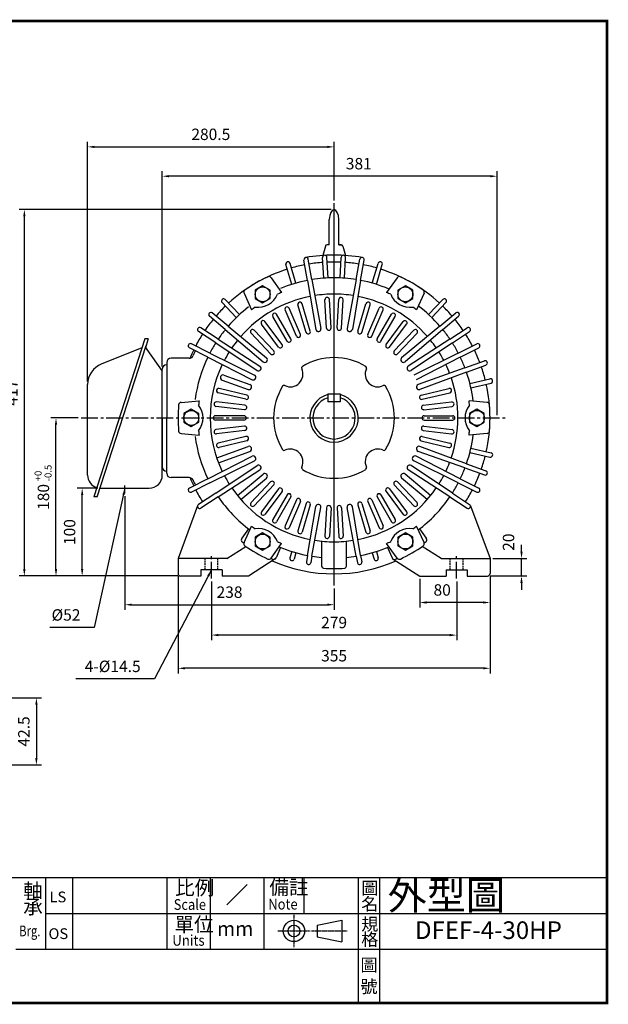
# Model space of a CAD drawing. Units: millimetres. Extents: x 2817 to 4432, y 617 to 1738.
# Drawn here: x 3762 to 4432, y 617 to 1738 of the extents above; entities that cross this region are included whole.
import ezdxf
from ezdxf.enums import TextEntityAlignment as Align

# ---------------------------------------------------------------- set-up
doc = ezdxf.new("R2010")
doc.units = ezdxf.units.MM
for name, pattern in [('A3OUTLIN$0$CENTER', [2, 1.25, -0.25, 0.25, -0.25]), ('CENTER2', [28.575, 19.05, -3.175, 3.175, -3.175]), ('DASHED2', [9.525, 6.35, -3.175])]:
    doc.linetypes.add(name, pattern=pattern)
for name, color, linetype in [('A3OUTLIN$0$BORDER', 7, 'Continuous'), ('A3OUTLIN$0$TEXT', 3, 'Continuous'), ('CENTER', 1, 'CENTER2'), ('DIM', 3, 'Continuous')]:
    doc.layers.add(name, color=color, linetype=linetype)
doc.styles.add('A3OUTLIN$0$STANDARD', font='romans.shx', dxfattribs={"bigfont": 'chineset.shx'})
doc.dimstyles.get("Standard").update_dxf_attribs({"dimtxt": 5, "dimasz": 3, "dimexe": 2.25, "dimexo": 1.25, "dimgap": 3, "dimtad": 1, "dimdsep": 46, "dimtxsty": 'Standard', "dimcen": -2, "dimclrd": 2, "dimclre": 2, "dimclrt": 3, "dimadec": 0, "dimazin": 0, "dimtfac": 0.6, "dimtdec": 1, "dimtmove": 0, "dimatfit": 3, "dimfxl": 0, "dimtolj": 1, "dimtzin": 0, "dimarcsym": 0})

# ---------------------------------------------------------------- blocks, each defined once
blk = doc.blocks.new('*D2')
at = {"layer": 'DEFPOINTS', "color": 0}
for p in [(4297.4, 1124.3), (4333.2, 1124.3), (4294.4, 1104.3)]:
    blk.add_point(p, dxfattribs=at)
at = {"layer": 'DIM', "color": 2, "lineweight": -2}
for p, q in [((4333.2, 1132.1), (4333.2, 1139.9)), ((4300.6, 1124.3), (4339.1, 1124.3)), ((4333.2, 1104.3), (4333.2, 1124.3)), ((4297.6, 1104.3), (4339.1, 1104.3)), ((4333.2, 1096.5), (4333.2, 1088.7))]:
    blk.add_line(p, q, dxfattribs=at)
at = {"layer": 'DIM', "color": 2}
for points in [[(4331.9, 1132.1), (4334.5, 1132.1), (4333.2, 1124.3)], [(4331.9, 1096.5), (4334.5, 1096.5), (4333.2, 1104.3)]]:
    blk.add_solid(points, dxfattribs=at)
at = {"layer": 'DIM', "color": 3, "insert": (4318.4, 1142.8), "char_height": 13, "attachment_point": 5, "rotation": 90}
blk.add_mtext('\\A1;20', dxfattribs=at)
blk = doc.blocks.new('*D3')
at = {"layer": 'DEFPOINTS', "color": 0}
for p in [(3924.4, 1559.5), (3924.4, 1339.8), (4305.4, 1284.3)]:
    blk.add_point(p, dxfattribs=at)
at = {"layer": 'DIM', "color": 2, "lineweight": -2}
for p, q in [((3924.4, 1343), (3924.4, 1565.4)), ((4297.6, 1559.5), (3932.2, 1559.5)), ((4305.4, 1287.5), (4305.4, 1565.4))]:
    blk.add_line(p, q, dxfattribs=at)
at = {"layer": 'DIM', "color": 2}
for points in [[(3932.2, 1560.8), (3932.2, 1558.2), (3924.4, 1559.5)], [(4297.6, 1560.8), (4297.6, 1558.2), (4305.4, 1559.5)]]:
    blk.add_solid(points, dxfattribs=at)
at = {"layer": 'DIM', "color": 3, "insert": (4148, 1573.8), "char_height": 13, "attachment_point": 5}
blk.add_mtext('\\A1;381', dxfattribs=at)
blk = doc.blocks.new('*D5')
at = {"layer": 'DEFPOINTS', "color": 0}
for p in [(3714.5, 965.6), (3701.9, 889.1), (3781.1, 889.1)]:
    blk.add_point(p, dxfattribs=at)
at = {"layer": 'DIM', "color": 2, "lineweight": -2}
for p, q in [((3717.7, 965.6), (3787, 965.6)), ((3781.1, 957.8), (3781.1, 896.9)), ((3705.1, 889.1), (3787, 889.1))]:
    blk.add_line(p, q, dxfattribs=at)
at = {"layer": 'DIM', "color": 2}
for points in [[(3779.8, 957.8), (3782.4, 957.8), (3781.1, 965.6)], [(3779.8, 896.9), (3782.4, 896.9), (3781.1, 889.1)]]:
    blk.add_solid(points, dxfattribs=at)
at = {"layer": 'DIM', "color": 3, "insert": (3766.8, 927.3), "char_height": 13, "attachment_point": 5, "rotation": 90}
blk.add_mtext('\\A1;42.5', dxfattribs=at)
blk = doc.blocks.new('*D11')
at = {"layer": 'DEFPOINTS', "color": 0}
for p in [(3980.4, 1101.4), (4259.4, 1101.4), (3980.4, 1037)]:
    blk.add_point(p, dxfattribs=at)
at = {"layer": 'DIM', "color": 2, "lineweight": -2}
for p, q in [((3980.4, 1098.2), (3980.4, 1031.2)), ((4259.4, 1098.2), (4259.4, 1031.2)), ((4251.6, 1037), (3988.2, 1037))]:
    blk.add_line(p, q, dxfattribs=at)
at = {"layer": 'DIM', "color": 2}
for points in [[(3988.2, 1038.3), (3988.2, 1035.7), (3980.4, 1037)], [(4251.6, 1038.3), (4251.6, 1035.7), (4259.4, 1037)]]:
    blk.add_solid(points, dxfattribs=at)
at = {"layer": 'DIM', "color": 3, "insert": (4119.9, 1051.3), "char_height": 13, "attachment_point": 5}
blk.add_mtext('\\A1;279', dxfattribs=at)
blk = doc.blocks.new('*D12')
at = {"layer": 'DEFPOINTS', "color": 0}
for p in [(4217.4, 1104.3), (4297.4, 1107.3), (4217.4, 1074.1)]:
    blk.add_point(p, dxfattribs=at)
at = {"layer": 'DIM', "color": 2, "lineweight": -2}
for p, q in [((4217.4, 1101), (4217.4, 1068.3)), ((4297.4, 1104), (4297.4, 1068.3)), ((4289.6, 1074.1), (4225.2, 1074.1))]:
    blk.add_line(p, q, dxfattribs=at)
at = {"layer": 'DIM', "color": 2}
for points in [[(4225.2, 1075.4), (4225.2, 1072.8), (4217.4, 1074.1)], [(4289.6, 1075.4), (4289.6, 1072.8), (4297.4, 1074.1)]]:
    blk.add_solid(points, dxfattribs=at)
at = {"layer": 'DIM', "color": 3, "insert": (4242.9, 1088.4), "char_height": 13, "attachment_point": 5}
blk.add_mtext('\\A1;80', dxfattribs=at)
blk = doc.blocks.new('*D13')
at = {"layer": 'DEFPOINTS', "color": 0}
for p in [(3881.9, 1198.4), (4119.9, 1093.3), (4119.9, 1071.6)]:
    blk.add_point(p, dxfattribs=at)
at = {"layer": 'DIM', "color": 2, "lineweight": -2}
for p, q in [((3881.9, 1195.1), (3881.9, 1065.8)), ((4119.9, 1090.1), (4119.9, 1065.8)), ((3889.7, 1071.6), (4112.1, 1071.6))]:
    blk.add_line(p, q, dxfattribs=at)
at = {"layer": 'DIM', "color": 2}
for points in [[(3889.7, 1072.9), (3889.7, 1070.3), (3881.9, 1071.6)], [(4112.1, 1072.9), (4112.1, 1070.3), (4119.9, 1071.6)]]:
    blk.add_solid(points, dxfattribs=at)
at = {"layer": 'DIM', "color": 3, "insert": (4000.9, 1085.9), "char_height": 13, "attachment_point": 5}
blk.add_mtext('\\A1;238', dxfattribs=at)
blk = doc.blocks.new('*D14')
at = {"layer": 'DEFPOINTS', "color": 0}
for p in [(3942.4, 1107.3), (4297.4, 1107.3), (3942.4, 999.2)]:
    blk.add_point(p, dxfattribs=at)
at = {"layer": 'DIM', "color": 2, "lineweight": -2}
for p, q in [((3942.4, 1104), (3942.4, 993.4)), ((4297.4, 1104), (4297.4, 993.4)), ((4289.6, 999.2), (3950.2, 999.2))]:
    blk.add_line(p, q, dxfattribs=at)
at = {"layer": 'DIM', "color": 2}
for points in [[(3950.2, 1000.5), (3950.2, 997.9), (3942.4, 999.2)], [(4289.6, 1000.5), (4289.6, 997.9), (4297.4, 999.2)]]:
    blk.add_solid(points, dxfattribs=at)
at = {"layer": 'DIM', "color": 3, "insert": (4119.9, 1013.5), "char_height": 13, "attachment_point": 5}
blk.add_mtext('\\A1;355', dxfattribs=at)
blk = doc.blocks.new('*D15')
at = {"layer": 'DEFPOINTS', "color": 0}
for p in [(3833.2, 1204.3), (3854.4, 1204.3), (3945.4, 1104.3)]:
    blk.add_point(p, dxfattribs=at)
at = {"layer": 'DIM', "color": 2, "lineweight": -2}
for p, q in [((3851.1, 1204.3), (3827.4, 1204.3)), ((3833.2, 1112.1), (3833.2, 1196.5)), ((3942.1, 1104.3), (3827.4, 1104.3))]:
    blk.add_line(p, q, dxfattribs=at)
at = {"layer": 'DIM', "color": 2}
for points in [[(3831.9, 1196.5), (3834.5, 1196.5), (3833.2, 1204.3)], [(3831.9, 1112.1), (3834.5, 1112.1), (3833.2, 1104.3)]]:
    blk.add_solid(points, dxfattribs=at)
at = {"layer": 'DIM', "color": 3, "insert": (3818.9, 1154.3), "char_height": 13, "attachment_point": 5, "rotation": 90}
blk.add_mtext('\\A1;100', dxfattribs=at)
blk = doc.blocks.new('*D16')
at = {"layer": 'DEFPOINTS', "color": 0}
for p in [(3803.4, 1284.3), (3832.1, 1284.3), (3945.4, 1104.3)]:
    blk.add_point(p, dxfattribs=at)
at = {"layer": 'DIM', "color": 2, "lineweight": -2}
for p, q in [((3828.8, 1284.3), (3797.6, 1284.3)), ((3803.4, 1112.1), (3803.4, 1276.5)), ((3942.1, 1104.3), (3797.6, 1104.3))]:
    blk.add_line(p, q, dxfattribs=at)
at = {"layer": 'DIM', "color": 2}
for points in [[(3802.1, 1276.5), (3804.7, 1276.5), (3803.4, 1284.3)], [(3802.1, 1112.1), (3804.7, 1112.1), (3803.4, 1104.3)]]:
    blk.add_solid(points, dxfattribs=at)
at = {"layer": 'DIM', "color": 3, "insert": (3789.1, 1194.3), "char_height": 13, "attachment_point": 5, "rotation": 90}
blk.add_mtext('\\A1;180', dxfattribs=at)
blk = doc.blocks.new('*D17')
at = {"layer": 'DEFPOINTS', "color": 0}
for p in [(3767.4, 1521.5), (4119.9, 1521.5), (3942.4, 1104.3)]:
    blk.add_point(p, dxfattribs=at)
at = {"layer": 'DIM', "color": 2, "lineweight": -2}
for p, q in [((4116.6, 1521.5), (3761.5, 1521.5)), ((3767.4, 1112.1), (3767.4, 1513.7)), ((3939.1, 1104.3), (3761.5, 1104.3))]:
    blk.add_line(p, q, dxfattribs=at)
at = {"layer": 'DIM', "color": 2}
for points in [[(3766.1, 1513.7), (3768.7, 1513.7), (3767.4, 1521.5)], [(3766.1, 1112.1), (3768.7, 1112.1), (3767.4, 1104.3)]]:
    blk.add_solid(points, dxfattribs=at)
at = {"layer": 'DIM', "color": 3, "insert": (3753.1, 1312.9), "char_height": 13, "attachment_point": 5, "rotation": 90}
blk.add_mtext('\\A1;417', dxfattribs=at)
blk = doc.blocks.new('*D18')
at = {"layer": 'DEFPOINTS', "color": 0}
for p in [(4119.9, 1592.9), (4119.9, 1528.7), (3839.4, 1322.4)]:
    blk.add_point(p, dxfattribs=at)
at = {"layer": 'DIM', "color": 2, "lineweight": -2}
for p, q in [((3839.4, 1325.7), (3839.4, 1598.8)), ((3847.2, 1592.9), (4112.1, 1592.9)), ((4119.9, 1532), (4119.9, 1598.8))]:
    blk.add_line(p, q, dxfattribs=at)
at = {"layer": 'DIM', "color": 2}
for points in [[(3847.2, 1594.2), (3847.2, 1591.6), (3839.4, 1592.9)], [(4112.1, 1594.2), (4112.1, 1591.6), (4119.9, 1592.9)]]:
    blk.add_solid(points, dxfattribs=at)
at = {"layer": 'DIM', "color": 3, "insert": (3979.6, 1607.2), "char_height": 13, "attachment_point": 5}
blk.add_mtext('\\A1;280.5', dxfattribs=at)

msp = doc.modelspace()

# ---------------------------------------------------------------- linework, layer by layer
for p, q in [((4114.36, 1481.23), (4114.36, 1510.23)), ((4125.36, 1481.23), (4125.36, 1510.23)), ((4114.36, 1481.23), (4111.87, 1481.23)), ((4127.85, 1481.23), (4125.36, 1481.23)), ((4125.36, 1481.23), (4127.85, 1481.23)), ((4109.95, 1479.78), (4106.96, 1469.21)), ((4129.77, 1479.78), (4132.76, 1469.21)), ((4129.77, 1479.78), (4132.76, 1469.21)), ((4071.72, 1436.33), (4064.98, 1458.85)), ((4076.51, 1437.76), (4069.77, 1460.28)), ((4089.7, 1440.89), (4085.62, 1464.04)), ((4094.63, 1441.76), (4090.55, 1464.9)), ((4108.09, 1443.33), (4106.72, 1466.8)), ((4113.08, 1443.62), (4111.72, 1467.09)), ((4126.64, 1443.62), (4128, 1467.09)), ((4131.63, 1443.33), (4132.99, 1466.8)), ((4145.09, 1441.76), (4149.17, 1464.9)), ((4150.01, 1440.89), (4154.1, 1464.04)), ((4163.2, 1437.76), (4169.94, 1460.28)), ((4167.99, 1436.33), (4174.73, 1458.85)), ((4048.13, 1443.96), (4060.05, 1427.13)), ((4089.7, 1440.89), (4099.03, 1385.14)), ((4094.63, 1441.76), (4104.94, 1386.18)), ((4145.09, 1441.76), (4134.78, 1386.18)), ((4150.01, 1440.89), (4140.69, 1385.14)), ((4191.58, 1443.96), (4179.66, 1427.13)), ((4017.42, 1426.23), (4026.04, 1407.49)), ((4222.3, 1426.23), (4213.68, 1407.49)), ((4008.6, 1398.55), (3992.47, 1415.65)), ((4012.24, 1401.98), (3996.11, 1419.08)), ((4088.07, 1381.74), (4078.75, 1412.88)), ((4092.86, 1383.18), (4083.54, 1414.31)), ((4111.4, 1386.45), (4109.51, 1418.89)), ((4116.4, 1386.74), (4114.51, 1419.18)), ((4123.32, 1386.74), (4125.21, 1419.18)), ((4128.31, 1386.45), (4130.2, 1418.89)), ((4146.86, 1383.18), (4156.18, 1414.31)), ((4151.65, 1381.74), (4160.97, 1412.88)), ((4227.48, 1401.98), (4243.61, 1419.08)), ((4231.12, 1398.55), (4247.25, 1415.65)), ((3999.3, 1388.69), (3981.29, 1403.8)), ((4070.77, 1374.28), (4054.52, 1402.43)), ((4076.97, 1377.39), (4064.09, 1407.24)), ((4081.56, 1379.37), (4068.68, 1409.22)), ((4158.16, 1379.37), (4171.03, 1409.22)), ((4162.75, 1377.39), (4175.63, 1407.24)), ((4168.94, 1374.28), (4185.19, 1402.43)), ((4240.42, 1388.69), (4258.43, 1403.8)), ((3996.08, 1384.86), (3978.08, 1399.97)), ((4056.65, 1364.99), (4037.24, 1391.06)), ((4060.66, 1367.98), (4041.25, 1394.05)), ((4066.44, 1371.78), (4050.19, 1399.93)), ((4173.27, 1371.78), (4189.52, 1399.93)), ((4179.06, 1367.98), (4198.47, 1394.05)), ((4183.07, 1364.99), (4202.48, 1391.06)), ((4243.64, 1384.86), (4261.64, 1399.97)), ((3985.24, 1369.81), (3965.61, 1382.73)), ((3987.99, 1373.99), (3968.35, 1386.91)), ((3996.08, 1384.86), (4039.06, 1348.15)), ((3999.3, 1388.69), (4042.92, 1352.74)), ((4047.7, 1357.11), (4025.4, 1380.75)), ((4051.34, 1360.54), (4029.03, 1384.18)), ((4188.38, 1360.54), (4210.68, 1384.18)), ((4192.02, 1357.11), (4214.32, 1380.75)), ((4240.42, 1388.69), (4196.8, 1352.74)), ((4243.64, 1384.86), (4200.66, 1348.15)), ((4251.73, 1373.99), (4271.37, 1386.91)), ((4254.48, 1369.81), (4274.11, 1382.73)), ((3904.38, 1374.27), (3846.38, 1194.27)), ((3908.38, 1374.27), (3904.38, 1374.27)), ((3908.38, 1374.27), (3905.93, 1366.67)), ((3978.46, 1358.08), (3957.46, 1368.62)), ((3985.24, 1369.81), (4032.19, 1338.34)), ((3987.99, 1373.99), (4035.49, 1343.35)), ((4251.73, 1373.99), (4204.23, 1343.35)), ((4254.48, 1369.81), (4207.53, 1338.34)), ((4261.25, 1358.08), (4282.26, 1368.62)), ((3850.38, 1194.27), (3905.93, 1366.67)), ((3901.15, 1364.27), (3855, 1345.59)), ((3906.62, 1362.22), (3924.38, 1337.49)), ((3976.22, 1353.61), (3955.22, 1364.16)), ((3978.46, 1358.08), (4029.2, 1333.15)), ((4261.25, 1358.08), (4210.52, 1333.15)), ((4263.5, 1353.61), (4284.5, 1364.16)), ((3929.38, 1347.27), (3929.38, 1284.27)), ((3954.78, 1352.27), (3934.38, 1352.27)), ((3976.22, 1353.61), (4026.51, 1327.79)), ((4263.5, 1353.61), (4213.21, 1327.79)), ((4268.87, 1341.16), (4290.95, 1349.2)), ((3924.38, 1284.27), (3924.38, 1339.77)), ((3924.38, 1219.27), (3924.38, 1337.49)), ((3929.38, 1344.77), (3929.38, 1344.77)), ((4268.87, 1341.16), (4215.58, 1322.3)), ((4270.58, 1336.46), (4217.63, 1316.66)), ((4270.58, 1336.46), (4292.66, 1344.5)), ((3992.44, 1327.45), (4022.09, 1316.66)), ((3994.5, 1333.09), (4024.14, 1322.3)), ((4274.46, 1323.48), (4297.33, 1328.9)), ((4275.62, 1318.61), (4298.49, 1324.03)), ((3839.38, 1219.27), (3839.38, 1322.41)), ((4019.55, 1305.47), (3987.92, 1312.97)), ((4020.7, 1310.34), (3989.07, 1317.83)), ((4112.86, 1311.77), (4112.86, 1302.77)), ((4112.86, 1311.77), (4126.86, 1311.77)), ((4126.86, 1311.77), (4126.86, 1302.77)), ((4219.02, 1310.34), (4250.64, 1317.83)), ((4220.17, 1305.47), (4251.8, 1312.97)), ((3945.7, 1302), (3966.24, 1303.9)), ((4018.34, 1298.65), (3986.06, 1302.42)), ((4126.86, 1302.77), (4112.86, 1302.77)), ((4221.38, 1298.65), (4253.66, 1302.42)), ((4294.02, 1302), (4273.48, 1303.9)), ((4017.76, 1293.68), (3985.48, 1297.46)), ((4221.96, 1293.68), (4254.24, 1297.46)), ((3924.38, 1284.27), (3924.38, 1228.77)), ((3929.38, 1221.27), (3929.38, 1284.27)), ((4017.36, 1286.77), (3984.86, 1286.77)), ((4017.36, 1281.77), (3984.86, 1281.77)), ((4222.36, 1286.77), (4254.86, 1286.77)), ((4222.36, 1281.77), (4254.86, 1281.77)), ((4017.76, 1274.85), (3985.48, 1271.08)), ((4018.34, 1269.88), (3986.06, 1266.11)), ((4221.38, 1269.88), (4253.66, 1266.11)), ((4221.96, 1274.85), (4254.24, 1271.08)), ((3945.7, 1266.54), (3966.24, 1264.63)), ((4019.55, 1263.06), (3987.92, 1255.57)), ((4020.7, 1258.2), (3989.07, 1250.7)), ((4219.02, 1258.2), (4250.64, 1250.7)), ((4220.17, 1263.06), (4251.8, 1255.57)), ((4294.02, 1266.54), (4273.48, 1264.63)), ((3986.37, 1238.87), (4022.09, 1251.87)), ((3988.42, 1233.23), (4024.14, 1246.23)), ((4268.87, 1227.37), (4215.58, 1246.23)), ((4270.58, 1232.07), (4217.63, 1251.87)), ((4274.46, 1245.06), (4297.33, 1239.64)), ((4275.62, 1249.92), (4298.49, 1244.5)), ((3976.22, 1214.93), (4026.51, 1240.74)), ((3978.46, 1210.46), (4029.2, 1235.38)), ((4261.25, 1210.46), (4210.52, 1235.38)), ((4263.5, 1214.93), (4213.21, 1240.74)), ((3985.24, 1198.72), (4032.19, 1230.2)), ((3987.99, 1194.54), (4035.49, 1225.19)), ((4251.73, 1194.54), (4204.23, 1225.19)), ((4254.48, 1198.72), (4207.53, 1230.2)), ((4268.87, 1227.37), (4290.95, 1219.33)), ((4270.58, 1232.07), (4292.66, 1224.03)), ((3954.78, 1216.27), (3934.38, 1216.27)), ((3976.22, 1214.93), (3955.22, 1204.38)), ((4009.94, 1195.95), (4039.06, 1220.39)), ((4013.8, 1191.36), (4042.92, 1215.79)), ((4047.7, 1211.43), (4025.4, 1187.79)), ((4192.02, 1211.43), (4214.32, 1187.79)), ((4225.92, 1191.36), (4196.8, 1215.79)), ((4229.78, 1195.95), (4200.66, 1220.39)), ((4263.5, 1214.93), (4284.5, 1204.38)), ((3854.38, 1204.27), (3909.38, 1204.27)), ((3978.46, 1210.46), (3957.46, 1199.91)), ((4051.34, 1208), (4029.03, 1184.36)), ((4056.65, 1203.54), (4037.24, 1177.47)), ((4060.66, 1200.56), (4041.25, 1174.49)), ((4179.06, 1200.56), (4198.47, 1174.49)), ((4183.07, 1203.54), (4202.48, 1177.47)), ((4188.38, 1208), (4210.68, 1184.36)), ((4261.25, 1210.46), (4282.26, 1199.91)), ((3850.38, 1194.27), (3846.38, 1194.27)), ((3985.24, 1198.72), (3965.61, 1185.81)), ((3987.99, 1194.54), (3968.35, 1181.63)), ((4066.44, 1196.75), (4050.19, 1168.6)), ((4070.77, 1194.25), (4054.52, 1166.1)), ((4076.97, 1191.14), (4064.09, 1161.3)), ((4081.56, 1189.16), (4068.68, 1159.32)), ((4158.16, 1189.16), (4171.03, 1159.32)), ((4162.75, 1191.14), (4175.63, 1161.3)), ((4168.94, 1194.25), (4185.19, 1166.1)), ((4173.27, 1196.75), (4189.52, 1168.6)), ((4251.73, 1194.54), (4271.37, 1181.63)), ((4254.48, 1198.72), (4274.11, 1185.81)), ((3964.54, 1184.29), (3942.36, 1124.27)), ((4088.07, 1186.79), (4078.75, 1155.66)), ((4092.86, 1185.36), (4083.54, 1154.22)), ((4089.7, 1127.64), (4099.03, 1183.4)), ((4094.63, 1126.78), (4104.94, 1182.35)), ((4111.4, 1182.09), (4109.51, 1149.64)), ((4116.4, 1181.8), (4114.51, 1149.35)), ((4123.32, 1181.8), (4125.21, 1149.35)), ((4128.31, 1182.09), (4130.2, 1149.64)), ((4145.09, 1126.78), (4134.78, 1182.35)), ((4150.01, 1127.64), (4140.69, 1183.4)), ((4146.86, 1185.36), (4156.18, 1154.22)), ((4151.65, 1186.79), (4160.97, 1155.66)), ((4275.17, 1184.29), (4297.36, 1124.27)), ((4022.62, 1157.84), (4014.84, 1147.39)), ((4017.42, 1142.3), (4026.04, 1161.04)), ((4222.3, 1142.3), (4213.68, 1161.04)), ((4217.1, 1157.84), (4224.87, 1147.39)), ((4105.86, 1114.97), (4105.86, 1143.96)), ((4133.86, 1114.97), (4133.86, 1143.96)), ((3997.9, 1124.27), (4019.39, 1137.93)), ((4048.13, 1124.57), (4060.05, 1141.41)), ((4058.99, 1136.84), (4053.83, 1124.89)), ((4191.58, 1124.57), (4179.66, 1141.41)), ((4180.73, 1136.84), (4185.89, 1124.89)), ((4241.81, 1124.27), (4220.32, 1137.93)), ((3942.36, 1124.27), (3942.36, 1107.27)), ((3997.9, 1124.27), (3942.36, 1124.27)), ((4052.89, 1123.69), (4022.36, 1104.27)), ((4071.72, 1132.2), (4069.57, 1125.02)), ((4076.51, 1130.77), (4074.36, 1123.58)), ((4089.7, 1127.64), (4088.4, 1120.26)), ((4094.63, 1126.78), (4093.33, 1119.39)), ((4145.09, 1126.78), (4146.39, 1119.39)), ((4150.01, 1127.64), (4151.32, 1120.26)), ((4163.2, 1130.77), (4165.35, 1123.58)), ((4167.99, 1132.2), (4170.14, 1125.02)), ((4187.25, 1123.42), (4217.36, 1104.27)), ((4241.81, 1124.27), (4297.36, 1124.27)), ((4297.36, 1124.27), (4297.36, 1107.27)), ((3968.36, 1111.27), (3968.36, 1104.27)), ((3992.36, 1111.27), (3968.36, 1111.27)), ((3992.36, 1111.27), (3992.36, 1104.27)), ((4247.36, 1111.27), (4271.36, 1111.27)), ((4247.36, 1111.27), (4247.36, 1104.27)), ((4271.36, 1111.27), (4271.36, 1104.27)), ((3968.36, 1104.27), (3945.36, 1104.27)), ((4022.36, 1104.27), (3992.36, 1104.27)), ((4217.36, 1104.27), (4247.36, 1104.27)), ((4271.36, 1104.27), (4294.36, 1104.27))]:
    msp.add_line(p, q)
at = {"color": 3, "linetype": 'DASHED2', "ltscale": 0.3}
for p, q in [((3973.11, 1111.27), (3973.11, 1124.27)), ((3987.61, 1111.27), (3987.61, 1124.27)), ((4252.11, 1111.27), (4252.11, 1124.27)), ((4266.61, 1111.27), (4266.61, 1124.27))]:
    msp.add_line(p, q, dxfattribs=at)
at = {"color": 3}
for points in [[(4030.12, 1420.1), (4038.61, 1415.2), (4047.1, 1420.1), (4047.1, 1429.9), (4038.61, 1434.8), (4030.12, 1429.9)], [(4192.62, 1420.1), (4201.11, 1415.2), (4209.6, 1420.1), (4209.6, 1429.9), (4201.11, 1434.8), (4192.62, 1429.9)], [(3948.87, 1279.37), (3957.36, 1274.47), (3965.85, 1279.37), (3965.85, 1289.17), (3957.36, 1294.07), (3948.87, 1289.17)], [(4273.87, 1279.37), (4282.36, 1274.47), (4290.85, 1279.37), (4290.85, 1289.17), (4282.36, 1294.07), (4273.87, 1289.17)], [(4030.12, 1138.64), (4038.61, 1133.74), (4047.1, 1138.64), (4047.1, 1148.44), (4038.61, 1153.34), (4030.12, 1148.44)], [(4192.62, 1138.64), (4201.11, 1133.74), (4209.6, 1138.64), (4209.6, 1148.44), (4201.11, 1153.34), (4192.62, 1148.44)]]:
    msp.add_lwpolyline(points, close=True, dxfattribs=at)
for points in [[(4155.94, 1342.79, 0.1389931), (4119.86, 1353.02, 0.1389931), (4083.78, 1342.79, 0.1389931)], [(4083.78, 1225.74, 0.1389931), (4119.86, 1215.52, 0.1389931), (4155.94, 1225.74)]]:
    msp.add_lwpolyline(points, format="xyb")
for centre in [(4038.61, 1425), (4201.11, 1425), (3957.36, 1284.27), (4282.36, 1284.27), (4038.61, 1143.54), (4201.11, 1143.54)]:
    msp.add_circle(centre, 8.49, dxfattribs=at)
for centre, radius, start, end in [((4111.87, 1479.23), 2, 90, 164.21925), ((4127.85, 1479.23), 2, 15.78075, 90), ((4127.85, 1479.23), 2, 15.78075, 90), ((4119.86, 1284.27), 185.48, 90, 100.0449), ((4109.22, 1466.94), 2.5, 3.33333, 183.33333), ((4119.86, 1284.27), 185.48, 79.9551, 90), ((4130.5, 1466.94), 2.5, 356.66667, 176.66667), ((4067.38, 1459.56), 2.5, 16.66667, 196.66667), ((4119.86, 1284.27), 177.5, 100.80701, 105.85966), ((4088.08, 1464.47), 2.5, 10, 190), ((4119.86, 1284.27), 177.5, 94.14034, 99.19299), ((4119.86, 1284.27), 177.5, 87.47368, 92.52632), ((4119.86, 1284.27), 177.5, 80.80701, 85.85966), ((4151.63, 1464.47), 2.5, 350, 170), ((4119.86, 1284.27), 177.5, 74.14034, 79.19299), ((4172.34, 1459.56), 2.5, 343.33333, 163.33333), ((4119.86, 1284.27), 177.5, 107.47368, 132.52632), ((4119.86, 1284.27), 177.5, 47.47368, 72.52632), ((4121.11, 1282.1), 180, 115.2219, 124.7781), ((4045.68, 1442.23), 3, 35.30436, 115.2219), ((4119.86, 1284.27), 159.5, 100.89809, 112.43524), ((4119.86, 1284.27), 159.5, 90, 99.10191), ((4119.86, 1284.27), 159.5, 80.89809, 90), ((4119.86, 1284.27), 159.5, 66.91371, 79.10191), ((4194.03, 1442.23), 3, 64.7781, 144.69564), ((4118.61, 1282.1), 180, 55.2219, 64.7781), ((4020.15, 1427.48), 3, 124.7781, 204.69564), ((4033.65, 1433.58), 23.33, 261.37945, 338.62055), ((4121.11, 1282.1), 157.35, 112.83087, 114.68914), ((4119.86, 1284.27), 141, 90, 98.91753), ((4119.86, 1284.27), 141, 81.08247, 90), ((4118.61, 1282.1), 157.35, 65.31086, 67.16913), ((4206.06, 1433.58), 23.33, 201.37945, 278.62055), ((4219.57, 1427.48), 3, 335.30436, 55.2219), ((3994.29, 1417.36), 2.5, 43.33333, 223.33333), ((4119.86, 1284.27), 141, 101.08247, 138.91753), ((4081.14, 1413.6), 2.5, 16.66667, 196.66667), ((4112.01, 1419.04), 2.5, 3.33333, 183.33333), ((4127.71, 1419.04), 2.5, 356.66667, 176.66667), ((4119.86, 1284.27), 141, 41.08247, 78.91753), ((4158.58, 1413.6), 2.5, 343.33333, 163.33333), ((4245.43, 1417.36), 2.5, 316.66667, 136.66667), ((3979.69, 1401.89), 2.5, 50, 230), ((4119.86, 1284.27), 177.5, 134.14034, 139.19299), ((4119.86, 1284.27), 159.5, 127.56476, 139.10191), ((4121.11, 1282.1), 157.35, 125.31086, 127.16913), ((4052.36, 1401.18), 2.5, 30, 210), ((4066.39, 1408.23), 2.5, 23.33333, 203.33333), ((4173.33, 1408.23), 2.5, 336.66667, 156.66667), ((4187.36, 1401.18), 2.5, 330, 150), ((4118.61, 1282.1), 157.35, 52.83087, 54.68914), ((4119.86, 1284.27), 159.5, 40.89809, 53.08629), ((4119.86, 1284.27), 177.5, 40.80701, 45.85966), ((4260.03, 1401.89), 2.5, 310, 130), ((4119.86, 1284.27), 177.5, 140.80701, 145.85966), ((4039.24, 1392.55), 2.5, 36.66667, 216.66667), ((4200.48, 1392.55), 2.5, 323.33333, 143.33333), ((4119.86, 1284.27), 177.5, 34.14034, 39.19299), ((4119.86, 1284.27), 177.5, 147.47368, 152.52632), ((3966.98, 1384.82), 2.5, 56.66667, 236.66667), ((4119.86, 1284.27), 159.5, 140.89809, 145.76858), ((4027.22, 1382.46), 2.5, 43.33333, 223.33333), ((4079.26, 1378.38), 2.5, 203.33333, 23.33333), ((4090.46, 1382.46), 2.5, 196.66667, 16.66667), ((4101.97, 1385.7), 3, 190.84069, 9.15931), ((4113.9, 1386.59), 2.5, 183.33333, 3.33333), ((4125.82, 1386.59), 2.5, 176.66667, 356.66667), ((4137.74, 1385.7), 3, 170.84069, 349.15931), ((4149.26, 1382.46), 2.5, 163.33333, 343.33333), ((4160.46, 1378.38), 2.5, 156.66667, 336.66667), ((4212.5, 1382.46), 2.5, 316.66667, 136.66667), ((4119.86, 1284.27), 159.5, 34.23142, 39.10191), ((4119.86, 1284.27), 177.5, 27.47368, 32.52632), ((4272.74, 1384.82), 2.5, 303.33333, 123.33333), ((3956.34, 1366.39), 2.5, 63.33333, 243.33333), ((4119.86, 1284.27), 159.5, 147.56476, 152.43524), ((4119.86, 1284.27), 141, 141.08247, 145.5842), ((4058.65, 1366.48), 2.5, 216.66667, 36.66667), ((4068.61, 1373.03), 2.5, 210, 30), ((4171.11, 1373.03), 2.5, 150, 330), ((4181.07, 1366.48), 2.5, 143.33333, 323.33333), ((4119.86, 1284.27), 141, 34.4158, 38.91753), ((4119.86, 1284.27), 159.5, 27.56476, 32.43524), ((4283.38, 1366.39), 2.5, 296.66667, 116.66667), ((3910.69, 1365.13), 5, 162.13991, 215.6755), ((4119.86, 1284.27), 177.5, 154.14034, 157.42488), ((4119.86, 1284.27), 175.5, 154.14954, 156.14445), ((4119.86, 1284.27), 141, 147.74913, 152.25087), ((4049.52, 1358.82), 2.5, 223.33333, 43.33333), ((4190.2, 1358.82), 2.5, 136.66667, 316.66667), ((4119.86, 1284.27), 141, 27.74913, 32.25087), ((4119.86, 1284.27), 177.5, 20.80701, 25.85966), ((3864.38, 1322.41), 25, 112.03201, 180), ((3934.38, 1347.27), 5, 90, 180), ((3954.78, 1357.27), 5, 270, 336.14445), ((4119.86, 1284.27), 159.5, 154.23142, 172.43524), ((4040.96, 1350.47), 3, 230.84069, 49.15931), ((4198.76, 1350.47), 3, 130.84069, 309.15931), ((4119.86, 1284.27), 159.5, 20.89809, 25.76858), ((4291.81, 1346.85), 2.5, 290, 110), ((3929.38, 1339.77), 5, 90, 180), ((4119.86, 1284.27), 141, 154.4158, 205.5842), ((4033.8, 1340.87), 3, 237.50736, 55.82598), ((4070.14, 1333.99), 14.32, 244.22268, 25.77732), ((4084.83, 1341.09), 2, 121.65209, 205.77732), ((4169.58, 1333.99), 14.32, 154.22268, 295.77732), ((4154.89, 1341.09), 2, 334.22268, 58.34791), ((4205.91, 1340.87), 3, 124.17402, 302.49264), ((4119.86, 1284.27), 141, 21.08247, 25.5842), ((4119.86, 1284.27), 159.5, 6.91371, 19.10191), ((4119.86, 1284.27), 177.5, 14.14034, 19.19299), ((3993.47, 1330.27), 3, 69.99902, 249.99902), ((4027.81, 1330.49), 3, 244.17402, 62.49264), ((4119.86, 1284.27), 141, 341.08247, 18.78111), ((4297.91, 1326.47), 2.5, 283.33333, 103.33333), ((3988.5, 1315.4), 2.5, 76.66667, 256.66667), ((4023.07, 1319.5), 3, 250.84069, 69.15931), ((4119.86, 1284.27), 68.75, 148.34791, 211.65209), ((4063.04, 1319.29), 2, 64.22268, 148.34791), ((4176.68, 1319.29), 2, 31.65209, 115.77732), ((4119.86, 1284.27), 68.75, 328.34791, 31.65209), ((4216.65, 1319.5), 3, 110.84069, 289.15931), ((4251.22, 1315.4), 2.5, 283.33333, 103.33333), ((4119.86, 1284.27), 177.5, 347.47368, 12.52632), ((3945.97, 1299.01), 3, 95.30436, 175.2219), ((4122.36, 1284.27), 157.35, 172.83087, 174.68914), ((3985.77, 1299.94), 2.5, 83.33333, 263.33333), ((4020.12, 1307.91), 2.5, 256.66667, 76.66667), ((4119.86, 1284.27), 27.5, 104.74665, 75.25335), ((4119.86, 1284.27), 24, 106.95776, 73.04224), ((4219.6, 1307.91), 2.5, 103.33333, 283.33333), ((4253.95, 1299.94), 2.5, 276.66667, 96.66667), ((4117.36, 1284.27), 157.35, 5.31086, 7.16913), ((4293.74, 1299.01), 3, 4.7781, 84.69564), ((4122.36, 1284.27), 180, 175.2219, 184.7781), ((3947.45, 1284.27), 23.33, 321.37945, 38.62055), ((4018.05, 1296.17), 2.5, 263.33333, 83.33333), ((4221.67, 1296.17), 2.5, 96.66667, 276.66667), ((4292.27, 1284.27), 23.33, 141.37945, 218.62055), ((4117.36, 1284.27), 180, 355.2219, 4.7781), ((3984.86, 1284.27), 2.5, 90, 270), ((4017.36, 1284.27), 2.5, 270, 90), ((4222.36, 1284.27), 2.5, 90, 270), ((4254.86, 1284.27), 2.5, 270, 90), ((3945.97, 1269.52), 3, 184.7781, 264.69564), ((4122.36, 1284.27), 157.35, 185.31086, 187.16913), ((3985.77, 1268.59), 2.5, 96.66667, 276.66667), ((4018.05, 1272.37), 2.5, 276.66667, 96.66667), ((4221.67, 1272.37), 2.5, 83.33333, 263.33333), ((4253.95, 1268.59), 2.5, 263.33333, 83.33333), ((4117.36, 1284.27), 157.35, 352.83087, 354.68914), ((4293.74, 1269.52), 3, 275.30436, 355.2219), ((4119.86, 1284.27), 159.5, 187.56476, 205.76858), ((4020.12, 1260.63), 2.5, 283.33333, 103.33333), ((4219.6, 1260.63), 2.5, 76.66667, 256.66667), ((4119.86, 1284.27), 159.5, 340.89809, 353.08629), ((3988.5, 1253.13), 2.5, 103.33333, 283.33333), ((4023.07, 1249.04), 3, 290.84069, 109.15931), ((4063.04, 1249.24), 2, 211.65209, 295.77732), ((4070.14, 1234.54), 14.32, 334.22268, 115.77732), ((4169.58, 1234.54), 14.32, 64.22268, 205.77732), ((4176.68, 1249.24), 2, 244.22268, 328.34791), ((4216.65, 1249.04), 3, 70.84069, 249.15931), ((4251.22, 1253.13), 2.5, 256.66667, 76.66667), ((4297.91, 1242.07), 2.5, 256.66667, 76.66667), ((4027.81, 1238.04), 3, 297.50736, 115.82598), ((4211.9, 1238.04), 3, 64.17402, 242.49264), ((4119.86, 1284.27), 141, 334.4158, 338.91753), ((4119.86, 1284.27), 177.5, 340.80701, 345.85966), ((3929.38, 1228.77), 5, 180, 270), ((4033.8, 1227.67), 3, 304.17402, 122.49264), ((4084.83, 1227.45), 2, 154.22268, 238.34791), ((4154.89, 1227.45), 2, 301.65209, 25.77732), ((4205.91, 1227.67), 3, 57.50736, 235.82598), ((4119.86, 1284.27), 159.5, 334.23142, 339.10191), ((4291.81, 1221.68), 2.5, 250, 70), ((3854.38, 1219.27), 15, 180, 252.34189), ((3909.38, 1219.27), 15, 270, 0), ((3934.38, 1221.27), 5, 180, 270), ((3954.78, 1211.27), 5, 23.85555, 90), ((4119.86, 1284.27), 177.5, 202.57512, 205.85966), ((4119.86, 1284.27), 175.5, 203.85555, 205.85046), ((4119.86, 1284.27), 141, 207.74913, 212.25087), ((4040.96, 1218.06), 3, 310.84069, 129.15931), ((4049.52, 1209.71), 2.5, 316.66667, 136.66667), ((4190.2, 1209.71), 2.5, 43.33333, 223.33333), ((4198.76, 1218.06), 3, 50.84069, 229.15931), ((4119.86, 1284.27), 141, 327.74913, 332.25087), ((4119.86, 1284.27), 177.5, 334.14034, 339.19299), ((3854.38, 1219.27), 15, 267.05224, 270), ((3956.34, 1202.14), 2.5, 116.66667, 296.66667), ((4119.86, 1284.27), 177.5, 207.47368, 212.52632), ((4119.86, 1284.27), 141, 214.4158, 258.91753), ((4058.65, 1202.05), 2.5, 323.33333, 143.33333), ((4119.86, 1284.27), 141, 281.08247, 325.5842), ((4181.07, 1202.05), 2.5, 36.66667, 216.66667), ((4119.86, 1284.27), 159.5, 327.56476, 332.43524), ((4119.86, 1284.27), 177.5, 327.47368, 332.52632), ((4283.38, 1202.14), 2.5, 243.33333, 63.33333), ((4119.86, 1284.27), 159.5, 214.23142, 233.08629), ((4068.61, 1195.5), 2.5, 330, 150), ((4079.26, 1190.15), 2.5, 336.66667, 156.66667), ((4090.46, 1186.07), 2.5, 343.33333, 163.33333), ((4149.26, 1186.07), 2.5, 16.66667, 196.66667), ((4160.46, 1190.15), 2.5, 23.33333, 203.33333), ((4171.11, 1195.5), 2.5, 30, 210), ((4119.86, 1284.27), 159.5, 306.91371, 325.76858), ((3966.98, 1183.72), 2.5, 123.33333, 303.33333), ((4027.22, 1186.07), 2.5, 136.66667, 316.66667), ((4039.24, 1175.98), 2.5, 143.33333, 323.33333), ((4101.97, 1182.83), 3, 350.84069, 169.15931), ((4113.9, 1181.94), 2.5, 356.66667, 176.66667), ((4125.82, 1181.94), 2.5, 3.33333, 183.33333), ((4137.74, 1182.83), 3, 10.84069, 189.15931), ((4200.48, 1175.98), 2.5, 216.66667, 36.66667), ((4212.5, 1186.07), 2.5, 223.33333, 43.33333), ((4272.74, 1183.72), 2.5, 236.66667, 56.66667), ((4052.36, 1167.35), 2.5, 150, 330), ((4187.36, 1167.35), 2.5, 210, 30), ((4121.11, 1286.43), 157.35, 232.83087, 234.68914), ((4033.65, 1134.96), 23.33, 21.37945, 98.62055), ((4066.39, 1160.31), 2.5, 156.66667, 336.66667), ((4081.14, 1154.94), 2.5, 163.33333, 343.33333), ((4158.58, 1154.94), 2.5, 196.66667, 16.66667), ((4173.33, 1160.31), 2.5, 203.33333, 23.33333), ((4206.06, 1134.96), 23.33, 81.37945, 158.62055), ((4118.61, 1286.43), 157.35, 305.31086, 307.16913), ((4017.25, 1145.6), 3, 143.33333, 233.49941), ((4119.86, 1284.27), 141, 261.08247, 270), ((4112.01, 1149.5), 2.5, 176.66667, 356.66667), ((4119.86, 1284.27), 141, 270, 278.91753), ((4127.71, 1149.5), 2.5, 183.33333, 3.33333), ((4222.47, 1145.6), 3, 306.50059, 36.66667), ((4119.86, 1284.27), 175.5, 233.49941, 234.22648), ((4020.15, 1141.05), 3, 155.30436, 235.2219), ((4121.11, 1286.43), 180, 235.2219, 244.7781), ((4121.11, 1286.43), 157.35, 245.31086, 247.16913), ((4119.86, 1284.27), 159.5, 246.91371, 259.10191), ((4119.86, 1284.27), 159.5, 280.89809, 293.08629), ((4118.61, 1286.43), 157.35, 292.83087, 294.68914), ((4118.61, 1286.43), 180, 295.2219, 304.7781), ((4219.57, 1141.05), 3, 304.7781, 24.69564), ((4119.86, 1284.27), 175.5, 305.77352, 306.50059), ((4045.68, 1126.31), 3, 244.7781, 324.69564), ((4119.86, 1284.27), 175.5, 245.77352, 246.50059), ((4119.86, 1284.27), 177.5, 246.57476, 293.42524), ((4051.08, 1126.07), 3, 246.50059, 336.66667), ((4071.97, 1124.3), 2.5, 163.33333, 343.33333), ((4119.86, 1284.27), 159.5, 260.89809, 264.96442), ((4119.86, 1284.27), 159.5, 275.03558, 279.10191), ((4167.75, 1124.3), 2.5, 196.66667, 16.66667), ((4188.64, 1126.07), 3, 203.33333, 293.49941), ((4119.86, 1284.27), 175.5, 293.49941, 294.22648), ((4194.03, 1126.31), 3, 215.30436, 295.2219), ((4090.86, 1119.82), 2.5, 170, 350), ((4107.85, 1115.19), 2, 174.57245, 265.93608), ((4119.86, 1284.27), 171.5, 265.93608, 270), ((4119.86, 1284.27), 171.5, 270, 274.06392), ((4131.87, 1115.19), 2, 274.06392, 5.42755), ((4148.86, 1119.82), 2.5, 190, 10), ((3945.36, 1107.27), 3, 180, 270), ((4294.36, 1107.27), 3, 270, 0)]:
    msp.add_arc(centre, radius, start, end)
msp.add_ellipse((4119.86, 1508.48), major_axis=(0, 13.01), ratio=0.4265747, start_param=-1.4358924, end_param=1.4358924)
at = {"layer": 'A3OUTLIN$0$BORDER', "color": 3}
for p, q in [((2818.4, 760.86), (4430.54, 760.86)), ((3929.67, 760.86), (3929.67, 679.24)), ((3997.97, 729.88), (4020.95, 752.87)), ((4040.05, 760.86), (4040.05, 711.89)), ((4147.25, 760.86), (4147.25, 618.02)), ((3791.48, 720.05), (4147.25, 720.05)), ((4147.25, 720.05), (4430.54, 720.05)), ((4040.05, 711.89), (4040.05, 679.24)), ((4100.48, 706.83), (4128.71, 712.24)), ((4100.48, 706.83), (4100.48, 693.32)), ((4128.71, 712.24), (4128.71, 687.91)), ((4100.48, 693.32), (4128.71, 687.91)), ((3757.62, 679.24), (4430.54, 679.24))]:
    msp.add_line(p, q, dxfattribs=at)
at = {"layer": 'A3OUTLIN$0$BORDER', "color": 2}
for p, q in [((3791.48, 760.86), (3791.48, 679.24)), ((3822.29, 760.86), (3822.29, 679.24)), ((3978.75, 760.86), (3978.75, 679.24)), ((4085.53, 760.86), (4085.53, 720.05)), ((4171.74, 760.86), (4171.74, 618.02))]:
    msp.add_line(p, q, dxfattribs=at)
at = {"layer": 'A3OUTLIN$0$BORDER', "color": 1, "linetype": 'A3OUTLIN$0$CENTER'}
for p, q in [((4074.24, 718.36), (4074.24, 681.79)), ((4055.96, 700.08), (4092.53, 700.08)), ((4094.36, 700.08), (4134.84, 700.08))]:
    msp.add_line(p, q, dxfattribs=at)
at = {"layer": 'A3OUTLIN$0$BORDER', "const_width": 2.86}
msp.add_lwpolyline([(4430.54, 618.02), (4430.54, 1736.31), (2818.4, 1736.31), (2818.4, 618.02)], close=True, dxfattribs=at)
at = {"layer": 'A3OUTLIN$0$BORDER', "color": 3}
for radius in [12.16, 6.76]:
    msp.add_circle((4074.24, 700.08), radius, dxfattribs=at)
at = {"layer": 'CENTER', "linetype": 'ByBlock'}
msp.add_line((4119.86, 1093.31), (4119.86, 1528.7), dxfattribs=at)
at = {"layer": 'CENTER'}
for p, q in [((3832.05, 1284.27), (4316.47, 1284.27)), ((3881.88, 1198.38), (3881.88, 1207.25)), ((3980.36, 1101.41), (3980.36, 1128.75)), ((4259.36, 1101.41), (4259.36, 1128.75))]:
    msp.add_line(p, q, dxfattribs=at)

# ---------------------------------------------------------------- texts
msp.add_text('DFEF-4-30HP', height=20.0928).set_placement((4295.59, 698.4), align=Align.MIDDLE)
at = {"layer": 'A3OUTLIN$0$BORDER', "color": 3, "style": 'A3OUTLIN$0$STANDARD'}
for s, height, p in [('比例', 16.325, (3938.99, 741.08)), ('備註', 16.325, (4046.22, 741.63)), ('圖', 14.28, (4150.78, 741.68)), ('LS', 12.244, (3796.04, 732.72)), ('名', 14.28, (4150.78, 723.62)), ('單位', 16.325, (3938.21, 699.37)), ('mm', 16.325, (3986.68, 694.54)), ('規', 14.28, (4150.78, 700.64)), ('OS', 12.244, (3794.9, 690.9)), ('格', 14.28, (4150.78, 683.4)), ('圖', 14.28, (4149.89, 654.12)), ('號', 14.28, (4149.89, 629.66))]:
    msp.add_text(s, height=height, dxfattribs=at).set_placement(p)
for s, width, p, p2 in [('Scale', 0.78849, (3937.38, 724.11), (3974.15, 724.11)), ('Note', 0.844676, (4044.93, 724.52), (4078.42, 724.52)), ('Brg.', 0.704067, (3761.46, 694.05), (3785.68, 694.05)), ('Units', 0.841056, (3935.75, 683.3), (3972.53, 683.3))]:
    msp.add_text(s, height=12.244, dxfattribs=dict(at, width=width)).set_placement(p, p2, align=Align.FIT)
at = {"layer": 'A3OUTLIN$0$TEXT', "style": 'A3OUTLIN$0$STANDARD'}
for s, p in [('軸', (3766.1, 737.99)), ('承', (3766.1, 719.52))]:
    msp.add_text(s, height=16.33, dxfattribs=at).set_placement(p)
at = {"layer": 'A3OUTLIN$0$TEXT', "color": 7, "style": 'A3OUTLIN$0$STANDARD'}
msp.add_text('外型圖', height=32.651, dxfattribs=at).set_placement((4180.81, 724.31))
at = {"layer": 'DIM'}
for s, p in [('+0', (3786.99, 1212.06)), ('-0.5', (3798.36, 1212.06))]:
    msp.add_text(s, height=8, rotation=90, dxfattribs=at).set_placement(p)
at = {"layer": 'DIM', "color": 3, "char_height": 13, "attachment_point": 6}
for s, insert in [('\\A1;%%C52', (3831.23, 1059.94)), ('\\A1;4-%%C14.5', (3899.76, 1001.39))]:
    msp.add_mtext(s, dxfattribs=dict(at, insert=insert))

# ---------------------------------------------------------------- dimensions: what is measured, and where the dimension line sits
at = {"layer": 'DIM'}
for base, p1, p2, override, picture, middle in [((4119.86, 1592.94), (3839.38, 1322.41), (4119.86, 1528.7), {"dimscale": 2.6, "dimdec": 1, "dimtdec": 0}, '*D18', (3979.62, 1607.24)), ((4119.86, 1071.62), (3881.88, 1198.38), (4119.86, 1093.31), {"dimscale": 2.6, "dimdec": 0, "dimtdec": 0}, '*D13', (4000.87, 1085.92)), ((3942.36, 999.23), (4297.36, 1107.27), (3942.36, 1107.27), {"dimscale": 2.6, "dimdec": 0, "dimtdec": 0}, '*D14', (4119.86, 1013.53)), ((3980.36, 1037.03), (4259.36, 1101.41), (3980.36, 1101.41), {"dimscale": 2.6, "dimdec": 0, "dimtdec": 0}, '*D11', (4119.86, 1051.33))]:
    dim = msp.add_linear_dim(base=base, p1=p1, p2=p2, dimstyle='Standard', override=override, dxfattribs=at)
    dim.commit()
    dim.dimension.update_dxf_attribs({"geometry": picture, "text_midpoint": middle})
for base, p1, p2, picture, middle in [((3924.38, 1559.55), (4305.36, 1284.27), (3924.38, 1339.77), '*D3', (4147.95, 1559.55)), ((4217.36, 1074.14), (4297.36, 1107.27), (4217.36, 1104.27), '*D12', (4242.86, 1074.14))]:
    dim = msp.add_linear_dim(base=base, p1=p1, p2=p2, dimstyle='Standard', override={"dimscale": 2.6, "dimdec": 0, "dimtdec": 0}, dxfattribs=at)
    dim.commit()
    dim.dimension.update_dxf_attribs({"geometry": picture, "text_midpoint": middle, "dimtype": 160})
for base, p1, p2, picture, middle in [((3767.36, 1521.49), (3942.36, 1104.27), (4119.86, 1521.49), '*D17', (3753.06, 1312.88)), ((3803.42, 1284.27), (3945.36, 1104.27), (3832.05, 1284.27), '*D16', (3789.12, 1194.27)), ((3833.22, 1204.27), (3945.36, 1104.27), (3854.38, 1204.27), '*D15', (3818.92, 1154.27))]:
    dim = msp.add_linear_dim(base=base, p1=p1, p2=p2, angle=90, dimstyle='Standard', override={"dimscale": 2.6, "dimdec": 0, "dimtdec": 0}, dxfattribs=at)
    dim.commit()
    dim.dimension.update_dxf_attribs({"geometry": picture, "text_midpoint": middle})
dim = msp.add_linear_dim(base=(4333.21, 1124.27), p1=(4294.36, 1104.27), p2=(4297.36, 1124.27), angle=90, dimstyle='Standard', override={"dimscale": 2.6, "dimdec": 0, "dimtdec": 0, "dimtmove": 2}, dxfattribs=at)
dim.commit()
dim.dimension.update_dxf_attribs({"geometry": '*D2', "text_midpoint": (4318.42, 1142.79), "dimtype": 160})
dim = msp.add_linear_dim(base=(3781.1, 889.06), p1=(3714.49, 965.56), p2=(3701.89, 889.06), angle=90, text='42.5', dimstyle='Standard', override={"dimscale": 2.6, "dimdec": 0, "dimtdec": 0}, dxfattribs=at)
dim.commit()
dim.dimension.update_dxf_attribs({"geometry": '*D5', "text_midpoint": (3766.8, 927.31)})

# ---------------------------------------------------------------- leaders
at = {"layer": 'DIM', "color": 2, "annotation_type": 0, "has_hookline": 1, "hookline_direction": 1}
for points, text_width in [([(3881.88, 1204.27), (3846.83, 1045.64), (3839.03, 1045.64)], 34.67), ([(3980.36, 1111.27), (3915.36, 987.09), (3907.56, 987.09)], 73.67)]:
    msp.add_leader(points, dimstyle='Standard', override={"dimscale": 2.6, "dimdec": 0, "dimtdec": 0}, dxfattribs=dict(at, text_width=text_width))

doc.saveas('drawing.dxf')
